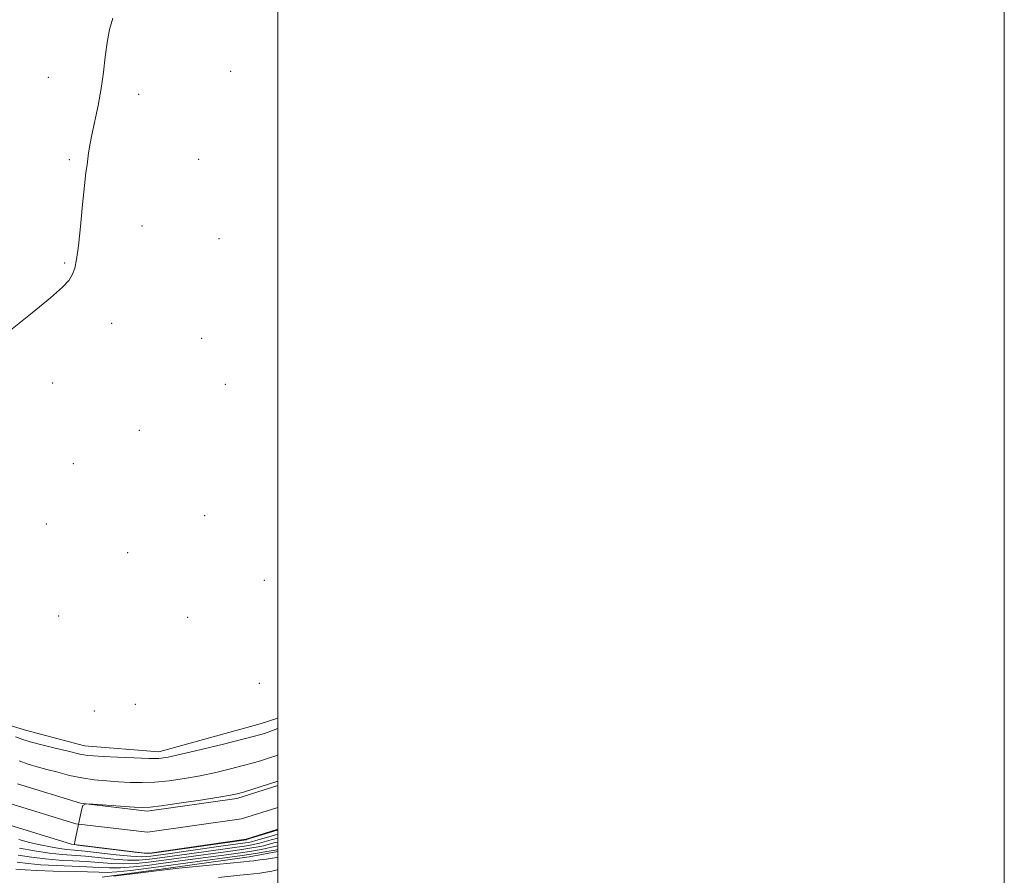
# Model space of a CAD drawing. Extents: x 2172300 to 2175200, y 317300 to 320200.
# Drawn here: x 2174929 to 2175200, y 317689 to 317925 of the extents above; entities that cross this region are included whole.
import ezdxf

# ---------------------------------------------------------------- set-up
doc = ezdxf.new("R2010")
doc.units = 0
doc.header["$MEASUREMENT"] = 0
for name, color, linetype, lineweight in [('32000', 7, 'Continuous', 0), ('DTM HARD BREAKLINE', 7, 'Continuous', 0), ('DTM SPOT ELEVATION', 2, 'Continuous', 13), ('INDEX CONTOUR', 41, 'Continuous', 13), ('INTERMEDIATE CONTOUR', 44, 'Continuous', 0), ('STREAM - RIVER CENTERLINE', 11, 'Continuous', 0), ('STREAM - RIVER DOUBLE LINE', 5, 'Continuous', 0)]:
    doc.layers.add(name, color=color, linetype=linetype, lineweight=lineweight)

msp = doc.modelspace()

# ---------------------------------------------------------------- linework, layer by layer
at = {"layer": '32000', "flags": 128}
for points in [[(2172300, 317300), (2175200, 317300), (2175200, 320200), (2172300, 320200), (2172300, 317300)], [(2172500, 317500), (2175000, 317500), (2175000, 320000), (2172500, 320000), (2172500, 317500)]]:
    msp.add_lwpolyline(points, dxfattribs=at)
at = {"layer": 'DTM HARD BREAKLINE'}
for points in [[(2175000, 317732.521, 1040.787), (2174995.14, 317730.93, 1040.84), (2174967.25, 317723.2, 1040.6), (2174946.76, 317724.89, 1040.79), (2174930.5, 317729.19, 1040.98), (2174916.34, 317733.47, 1041.17)], [(2174951.63, 317688.76, 1047.93), (2174970.56, 317691.28, 1047.84), (2174992.12, 317694.31, 1047.32), (2175000, 317695.842, 1047.054)]]:
    msp.add_polyline3d(points, dxfattribs=at)
at = {"layer": 'DTM SPOT ELEVATION'}
for p in [(2174987.03, 317910.61, 1041.23), (2174936.77, 317908.91, 1042.55), (2174961.72, 317904.22, 1041.64), (2174942.62, 317886.24, 1042.15), (2174978.16, 317886.39, 1041.11), (2174962.57, 317867.99, 1041.46), (2174983.8, 317864.55, 1041), (2174941.33, 317857.81, 1042.11), (2174954.25, 317841.23, 1041.55), (2174979.06, 317837.1, 1041.06), (2174938.02, 317824.77, 1041.62), (2174985.53, 317824.43, 1040.83), (2174961.85, 317811.78, 1041.08), (2174943.71, 317802.58, 1041.21), (2174979.86, 317788.22, 1040.37), (2174936.28, 317785.92, 1041.19), (2174958.62, 317778.08, 1040.62), (2174996.28, 317770.47, 1040.26), (2174939.65, 317760.62, 1041.04), (2174975.17, 317760.22, 1040.6), (2174994.91, 317742.11, 1040.28), (2174960.74, 317736.29, 1041.62), (2174949.48, 317734.49, 1041.71)]:
    msp.add_point(p, dxfattribs=at)
at = {"layer": 'INDEX CONTOUR', "flags": 128}
for points, elevation in [([(2174927.753, 317727.394), (2174929.554, 317726.715), (2174931.835, 317725.982), (2174935.05, 317725.132), (2174938.658, 317724.258), (2174941.871, 317723.499), (2174945.53, 317722.605), (2174946.566, 317722.385), (2174947.621, 317722.239), (2174949.21, 317722.114), (2174951.873, 317721.963), (2174955.881, 317721.756), (2174960.431, 317721.548), (2174964.454, 317721.413), (2174967.277, 317721.44), (2174969.821, 317721.771), (2174973.403, 317722.558), (2174978.853, 317723.863), (2174985.045, 317725.377), (2174990.363, 317726.696), (2174993.615, 317727.524), (2174995.291, 317727.988), (2174996.303, 317728.322), (2175000, 317729.634)], 1040), ([(2175000, 317699.485), (2174999.966, 317699.477), (2174998.202, 317699.0089), (2174994.9931, 317698.1), (2174993.682, 317697.781), (2174992.376, 317697.531), (2174990.813, 317697.29), (2174988.743, 317697.0011), (2174982.279, 317696.117), (2174968.216, 317694.141), (2174964.683, 317693.676), (2174961.693, 317693.429), (2174958.582, 317693.4381), (2174954.876, 317693.708), (2174947.051, 317694.488), (2174940.597, 317694.961), (2174937.116, 317695.342), (2174933.009, 317695.981), (2174928.853, 317696.723)], 1040), ([(2175000, 317690.809), (2174999.838, 317690.7691), (2174998.313, 317690.416), (2174996.715, 317690.12), (2174995.046, 317689.8749), (2174993.335, 317689.662), (2174991.5639, 317689.466), (2174989.514, 317689.255), (2174983.641, 317688.675)], 1050)]:
    msp.add_lwpolyline(points, dxfattribs=dict(at, elevation=elevation))
at = {"layer": 'INTERMEDIATE CONTOUR', "flags": 128}
for points, elevation in [([(2174921.262, 317835.285), (2174932.395, 317844.11), (2174937.451, 317848.228), (2174940.7379, 317851.143), (2174942.548, 317853.127), (2174943.497, 317854.69), (2174944.116, 317856.363), (2174944.607, 317858.755), (2174945.087, 317862.493), (2174945.6421, 317867.874), (2174946.224, 317873.876), (2174946.75, 317879.147), (2174947.157, 317882.684), (2174947.461, 317884.879), (2174947.696, 317886.475), (2174947.914, 317888.138), (2174948.226, 317890.239), (2174948.758, 317893.075), (2174950.526, 317901.21), (2174951.38, 317905.825), (2174951.988, 317910.328), (2174952.461, 317914.586), (2174952.977, 317918.519), (2174953.683, 317922.063), (2174954.596, 317925.206)], 1042), ([(2174928.775, 317720.754), (2174931.273, 317719.824), (2174933.736, 317719.104), (2174936.389, 317718.406), (2174939.395, 317717.597), (2174942.671, 317716.7629), (2174946.0731, 317716.044), (2174949.477, 317715.542), (2174952.835, 317715.219), (2174956.118, 317714.998), (2174959.332, 317714.828), (2174962.621, 317714.766), (2174966.158, 317714.892), (2174970.067, 317715.268), (2174974.258, 317715.8689), (2174978.585, 317716.652), (2174982.888, 317717.565), (2174986.933, 317718.523), (2174990.473, 317719.435), (2174993.315, 317720.224), (2174995.505, 317720.88), (2174997.144, 317721.403), (2175000, 317722.36)], 1038), ([(2175000, 317701.722), (2174999.849, 317701.676), (2174991.411, 317699.064), (2174991.245, 317699.031), (2174968.622, 317695.8099), (2174965.308, 317695.372), (2174963.203, 317695.306), (2174960.619, 317695.572), (2174944.959, 317697.576), (2174944.099, 317697.705), (2174943.976, 317697.769), (2174943.989, 317697.924), (2174944.088, 317698.496), (2174944.359, 317699.86), (2174945.901, 317707.187), (2174946.276, 317708.457), (2174947.102, 317708.877), (2174949.087, 317708.808), (2174960.472, 317708.0251), (2174962.817, 317707.899), (2174964.814, 317707.984), (2174967.862, 317708.372), (2174972.857, 317709.096), (2174978.694, 317709.968), (2174983.767, 317710.747), (2174986.9219, 317711.267), (2174988.822, 317711.669), (2174990.582, 317712.173), (2175000, 317715.124)], 1036), ([(2175000, 317698.411), (2174998.89, 317698.142), (2174996.0399, 317697.392), (2174994.595, 317697.075), (2174992.858, 317696.764), (2174990.597, 317696.419), (2174987.646, 317696.0079), (2174980.207, 317695.003), (2174968.013, 317693.306), (2174964.372, 317692.827), (2174960.957, 317692.488), (2174957.626, 317692.363), (2174954.258, 317692.491), (2174947.244, 317693.054), (2174943.556, 317693.252), (2174939.776, 317693.44), (2174935.951, 317693.741), (2174932.1499, 317694.23), (2174928.537, 317694.786)], 1042), ([(2175000, 317700.574), (2174999.309, 317700.394), (2174997.514, 317699.876), (2174993.947, 317698.807), (2174992.769, 317698.487), (2174991.8931, 317698.2969), (2174991.029, 317698.16), (2174984.35, 317697.232), (2174968.419, 317694.975), (2174964.993, 317694.524), (2174962.429, 317694.37), (2174959.538, 317694.513), (2174955.494, 317694.924), (2174946.859, 317695.921), (2174943.984, 317696.201), (2174941.891, 317696.3881), (2174939.878, 317696.628), (2174937.403, 317697.038), (2174934.555, 317697.61), (2174931.586, 317698.306), (2174928.71, 317699.077)], 1038), ([(2175000, 317696.355), (2174999.219, 317696.196), (2174998.132, 317695.978), (2174996.4201, 317695.663), (2174993.823, 317695.23), (2174990.164, 317694.678), (2174985.451, 317694.022), (2174963.751, 317691.13), (2174959.4851, 317690.606), (2174955.715, 317690.213), (2174953.022, 317690.059), (2174950.679, 317690.084), (2174947.629, 317690.1881), (2174938.134, 317690.399), (2174933.621, 317690.541), (2174930.433, 317690.729), (2174927.9041, 317690.914)], 1046), ([(2175000, 317697.367), (2174999.577, 317697.276), (2174997.086, 317696.685), (2174995.5071, 317696.369), (2174993.341, 317695.997), (2174990.381, 317695.549), (2174986.549, 317695.015), (2174974.523, 317693.396), (2174967.81, 317692.471), (2174964.062, 317691.9791), (2174960.221, 317691.547), (2174956.671, 317691.288), (2174953.64, 317691.275), (2174950.743, 317691.426), (2174947.437, 317691.621), (2174943.371, 317691.771), (2174938.955, 317691.919), (2174934.786, 317692.141), (2174931.292, 317692.479), (2174928.2201, 317692.85)], 1044), ([(2175000, 317694.235), (2174999.733, 317694.1849), (2174998.553, 317693.979), (2174996.9019, 317693.732), (2174995.04, 317693.475), (2174993.391, 317693.259), (2174992.159, 317693.109), (2174990.655, 317692.951), (2174971.811, 317691.099), (2174954.72, 317688.9941)], 1048)]:
    msp.add_lwpolyline(points, dxfattribs=dict(at, elevation=elevation))
at = {"layer": 'STREAM - RIVER CENTERLINE'}
msp.add_polyline3d([(2174897.69, 317723.82, 1036.39), (2174911.54, 317717.8, 1036.25), (2174925.96, 317709.14, 1036.11), (2174944.43, 317703.43, 1036.01), (2174964.08, 317701.08, 1035.73), (2174990, 317704.79, 1035.68), (2175000, 317707.94, 1035.68)], dxfattribs=at)
at = {"layer": 'STREAM - RIVER DOUBLE LINE'}
for points in [[(2174928.32, 317714.43, 1036.11), (2174945.63, 317709.08, 1036.01), (2174964.01, 317706.88, 1035.73), (2174988.72, 317710.42, 1035.68), (2175000, 317713.97, 1035.68)], [(2174923.59, 317703.85, 1036.11), (2174943.23, 317697.79, 1036.01), (2174964.14, 317695.28, 1035.73), (2174991.28, 317699.17, 1035.68), (2175000, 317701.914, 1035.68)]]:
    msp.add_polyline3d(points, dxfattribs=at)

doc.saveas('drawing.dxf')
